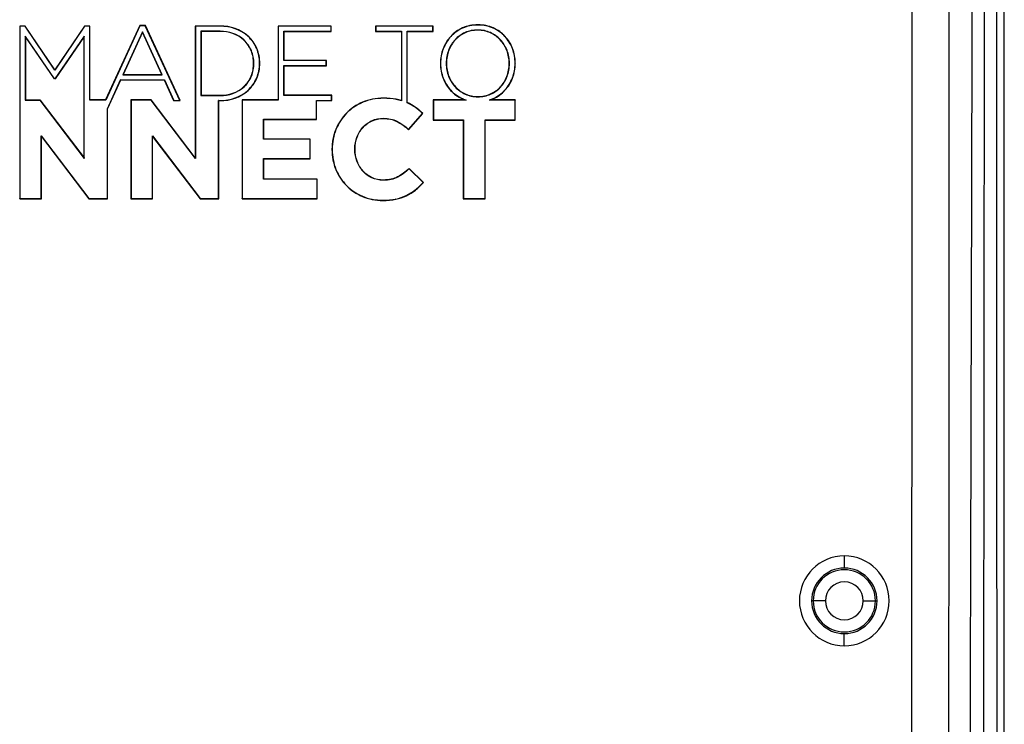
# Model space of a CAD drawing. Units: inches. Extents: x 0.3 to 17, y 0.1 to 10.9.
# Drawn here: x 4.2 to 5.8, y 5.1 to 6.2 of the extents above; entities that cross this region are included whole.
import ezdxf

# ---------------------------------------------------------------- set-up
doc = ezdxf.new("R2010")
doc.units = ezdxf.units.IN
doc.header["$MEASUREMENT"] = 0

msp = doc.modelspace()

# ---------------------------------------------------------------- linework, layer by layer
at = {"color": 7, "linetype": 'Continuous', "lineweight": 25}
for p, q in [((5.7287534, 5.012335), (5.7306169, 6.7286367)), ((4.3823297, 6.2383867), (4.3275595, 6.1199445)), ((4.3825276, 6.2380772), (4.3277573, 6.119635)), ((4.3911756, 6.2383867), (4.3823297, 6.2383867)), ((4.3823297, 6.2383867), (4.3825276, 6.2380772)), ((4.3909778, 6.2380772), (4.3825276, 6.2380772)), ((4.3911756, 6.2383867), (4.3909778, 6.2380772)), ((4.4460734, 6.1189278), (4.3909778, 6.2380772)), ((4.4465575, 6.1186183), (4.3911756, 6.2383867)), ((4.9218243, 6.2395704), (4.9218243, 6.2392609)), ((4.199319, 6.2375417), (4.190563, 6.2375417)), ((4.190563, 6.2375417), (4.190563, 5.9621154)), ((4.190563, 6.2375417), (4.1908725, 6.2372322)), ((4.1908725, 6.2372322), (4.1908725, 5.9624249)), ((4.199155, 6.2372322), (4.1908725, 6.2372322)), ((4.199319, 6.2375417), (4.199155, 6.2372322)), ((4.2466454, 6.1672633), (4.199155, 6.2372322)), ((4.2466454, 6.1678144), (4.199319, 6.2375417)), ((4.2939719, 6.2375417), (4.2466454, 6.1678144)), ((4.2941359, 6.2372322), (4.2466454, 6.1672633)), ((4.3027279, 6.2375417), (4.2939719, 6.2375417)), ((4.2939719, 6.2375417), (4.2941359, 6.2372322)), ((4.3024184, 6.2372322), (4.2941359, 6.2372322)), ((4.3027279, 6.2375417), (4.3024184, 6.2372322)), ((4.3024184, 6.119635), (4.3024184, 6.2372322)), ((4.3027279, 6.1199445), (4.3027279, 6.2375417)), ((4.3865833, 6.228445), (4.3553176, 6.1599968)), ((4.3865825, 6.2276984), (4.3557992, 6.1603063)), ((4.3865825, 6.2276984), (4.3865833, 6.228445)), ((4.4171975, 6.1603063), (4.3865825, 6.2276984)), ((4.417678, 6.1599968), (4.3865833, 6.228445)), ((4.5104613, 6.2375417), (4.4707758, 6.2375417)), ((4.4707758, 6.2375417), (4.4707758, 6.0273901)), ((4.4707758, 6.2375417), (4.4710853, 6.2372322)), ((4.4710853, 6.2372322), (4.4710853, 6.0264723)), ((4.5104642, 6.2372322), (4.4710853, 6.2372322)), ((4.4798741, 6.22929), (4.4798741, 6.12687)), ((4.4801836, 6.2289805), (4.4798741, 6.22929)), ((4.5104642, 6.22929), (4.4798741, 6.22929)), ((4.4801836, 6.2289805), (4.4801836, 6.1271795)), ((4.5104681, 6.2289805), (4.4801836, 6.2289805)), ((4.5104613, 6.2375417), (4.5104642, 6.2372322)), ((4.5104681, 6.2289805), (4.5104642, 6.22929)), ((4.6877198, 6.2375417), (4.6029375, 6.2375417)), ((4.6029375, 6.2375417), (4.6029375, 6.1199445)), ((4.6029375, 6.2375417), (4.603247, 6.2372322)), ((4.603247, 6.2372322), (4.603247, 6.119635)), ((4.6874103, 6.2372322), (4.603247, 6.2372322)), ((4.6120359, 6.1824753), (4.6120359, 6.22929)), ((4.6123454, 6.2289805), (4.6120359, 6.22929)), ((4.6120359, 6.22929), (4.6874103, 6.22929)), ((4.6123454, 6.1827848), (4.6123454, 6.2289805)), ((4.6123454, 6.2289805), (4.6877198, 6.2289805)), ((4.6877198, 6.2375417), (4.6874103, 6.2372322)), ((4.6874103, 6.22929), (4.6874103, 6.2372322)), ((4.6877198, 6.2289805), (4.6874103, 6.22929)), ((4.6877198, 6.2289805), (4.6877198, 6.2375417)), ((4.8503022, 6.2375417), (4.7584211, 6.2375417)), ((4.7584211, 6.2375417), (4.7584211, 6.2289805)), ((4.7584211, 6.2375417), (4.7587306, 6.2372322)), ((4.7584211, 6.2289805), (4.7587306, 6.22929)), ((4.7584211, 6.2289805), (4.799656, 6.2289805)), ((4.7587306, 6.2372322), (4.7587306, 6.22929)), ((4.8499927, 6.2372322), (4.7587306, 6.2372322)), ((4.7587306, 6.22929), (4.7999655, 6.22929)), ((4.799656, 6.2289805), (4.7999655, 6.22929)), ((4.799656, 6.2289805), (4.799656, 6.1188195)), ((4.7999655, 6.22929), (4.7999655, 6.1184049)), ((4.8087544, 6.1151863), (4.8087544, 6.22929)), ((4.8090639, 6.2289805), (4.8087544, 6.22929)), ((4.8087544, 6.22929), (4.8499927, 6.22929)), ((4.8090639, 6.1153879), (4.8090639, 6.2289805)), ((4.8090639, 6.2289805), (4.8503022, 6.2289805)), ((4.8503022, 6.2375417), (4.8499927, 6.2372322)), ((4.8499927, 6.22929), (4.8499927, 6.2372322)), ((4.8503022, 6.2289805), (4.8499927, 6.22929)), ((4.8503022, 6.2289805), (4.8503022, 6.2375417)), ((4.8971892, 6.2345573), (4.8973171, 6.2342755)), ((4.9014151, 6.2268943), (4.9012882, 6.2271766)), ((4.9214857, 6.2310076), (4.9214857, 6.2313171)), ((4.941638, 6.2268102), (4.9417661, 6.227092)), ((4.94629, 6.2345574), (4.9461622, 6.2342755)), ((4.1993227, 6.2216848), (4.1993227, 6.119635)), ((4.1996322, 6.2206882), (4.1993227, 6.2216848)), ((4.2461391, 6.153572), (4.1993227, 6.2216848)), ((4.1996322, 6.2206882), (4.1996322, 6.1199445)), ((4.2459763, 6.1532625), (4.1996322, 6.2206882)), ((4.2936295, 6.2216848), (4.2468148, 6.153572)), ((4.29332, 6.2206881), (4.2469776, 6.1532625)), ((4.29332, 6.2206881), (4.2936295, 6.2216848)), ((4.29332, 6.0274337), (4.29332, 6.2206881)), ((4.2936295, 6.026516), (4.2936295, 6.2216848)), ((4.8783295, 6.2210493), (4.8785573, 6.2208398)), ((4.8856305, 6.215642), (4.8854038, 6.2158527)), ((4.95751, 6.2154744), (4.9577368, 6.215685)), ((4.9651487, 6.2211336), (4.964922, 6.2209228)), ((4.8661863, 6.2014304), (4.8664747, 6.201318)), ((4.8752967, 6.1989256), (4.8750079, 6.199037)), ((4.9679275, 6.1986702), (4.9682157, 6.198783)), ((4.9772104, 6.2016832), (4.9769216, 6.2015721)), ((4.6123454, 6.1827848), (4.6120359, 6.1824753)), ((4.6798068, 6.1824753), (4.6120359, 6.1824753)), ((4.6801162, 6.1827848), (4.6123454, 6.1827848)), ((4.6801162, 6.1827848), (4.6798068, 6.1824753)), ((4.6798068, 6.1745314), (4.6798068, 6.1824753)), ((4.6801162, 6.1742219), (4.6801162, 6.1827848)), ((4.8618555, 6.1780808), (4.8618555, 6.1777422)), ((4.8618555, 6.1780808), (4.862165, 6.1780808)), ((4.8618555, 6.1777422), (4.862165, 6.1777422)), ((4.862165, 6.1780808), (4.862165, 6.1777422)), ((4.8712892, 6.1784179), (4.8712892, 6.1780808)), ((4.8715987, 6.1784179), (4.8712892, 6.1784179)), ((4.8715987, 6.1780808), (4.8712892, 6.1780808)), ((4.8715987, 6.1784179), (4.8715987, 6.1780808)), ((4.971708, 6.1777422), (4.971708, 6.1780808)), ((4.971708, 6.1780808), (4.9720175, 6.1780808)), ((4.971708, 6.1777422), (4.9720175, 6.1777422)), ((4.9720175, 6.1777422), (4.9720175, 6.1780808)), ((4.2466454, 6.1678144), (4.2466454, 6.1672633)), ((4.3557992, 6.1603063), (4.3553176, 6.1599968)), ((4.3553176, 6.1599968), (4.417678, 6.1599968)), ((4.3557992, 6.1603063), (4.4171975, 6.1603063)), ((4.4171975, 6.1603063), (4.417678, 6.1599968)), ((4.6120359, 6.12687), (4.6120359, 6.1745314)), ((4.6123454, 6.1742219), (4.6120359, 6.1745314)), ((4.6120359, 6.1745314), (4.6798068, 6.1745314)), ((4.6123454, 6.1271795), (4.6123454, 6.1742219)), ((4.6123454, 6.1742219), (4.6801162, 6.1742219)), ((4.6801162, 6.1742219), (4.6798068, 6.1745314)), ((4.2459763, 6.1532625), (4.2461391, 6.153572)), ((4.2469776, 6.1532625), (4.2459763, 6.1532625)), ((4.2468148, 6.153572), (4.2461391, 6.153572)), ((4.2469776, 6.1532625), (4.2468148, 6.153572)), ((4.3305663, 6.105732), (4.3515988, 6.1520546)), ((4.3308758, 6.105665), (4.3517982, 6.1517451)), ((4.3517982, 6.1517451), (4.3515988, 6.1520546)), ((4.3515988, 6.1520546), (4.4213968, 6.1520546)), ((4.3517982, 6.1517451), (4.4211974, 6.1517451)), ((4.4211974, 6.1517451), (4.4213968, 6.1520546)), ((4.4211974, 6.1517451), (4.4362384, 6.1186183)), ((4.4213968, 6.1520546), (4.4364378, 6.1189278)), ((4.8660995, 6.1544769), (4.8663884, 6.154588)), ((4.8753824, 6.1574899), (4.8750943, 6.157377)), ((4.9680133, 6.1572345), (4.9683021, 6.157123)), ((4.9771237, 6.1547297), (4.9768353, 6.154842)), ((4.8781613, 6.1350265), (4.878388, 6.1352372)), ((4.8857998, 6.1406874), (4.8855732, 6.1404766)), ((4.9016719, 6.1293498), (4.9015439, 6.129068)), ((4.9418915, 6.1292673), (4.9420185, 6.128985)), ((4.9576795, 6.140518), (4.9579062, 6.1403073)), ((4.9649805, 6.1351107), (4.9647527, 6.1353202)), ((4.1996322, 6.1199445), (4.1993227, 6.119635)), ((4.1993227, 6.119635), (4.2227641, 6.119635)), ((4.1996322, 6.1199445), (4.2229175, 6.1199445)), ((4.2229175, 6.1199445), (4.2227641, 6.119635)), ((4.2227641, 6.119635), (4.2936295, 6.026516)), ((4.2229175, 6.1199445), (4.29332, 6.0274337)), ((4.3027279, 6.1199445), (4.3024184, 6.119635)), ((4.3277573, 6.119635), (4.3024184, 6.119635)), ((4.3275595, 6.1199445), (4.3027279, 6.1199445)), ((4.3275595, 6.1199445), (4.3277573, 6.119635)), ((4.40034, 6.1199445), (4.3679855, 6.1199445)), ((4.3679855, 6.1199445), (4.3679855, 5.9621154)), ((4.3679855, 6.1199445), (4.368295, 6.119635)), ((4.368295, 6.119635), (4.368295, 5.9624249)), ((4.4001866, 6.119635), (4.368295, 6.119635)), ((4.40034, 6.1199445), (4.4001866, 6.119635)), ((4.4710853, 6.0264723), (4.4001866, 6.119635)), ((4.4707758, 6.0273901), (4.40034, 6.1199445)), ((4.4362384, 6.1186183), (4.4364378, 6.1189278)), ((4.4362384, 6.1186183), (4.4465575, 6.1186183)), ((4.4364378, 6.1189278), (4.4460734, 6.1189278)), ((4.4465575, 6.1186183), (4.4460734, 6.1189278)), ((4.4801836, 6.1271795), (4.4798741, 6.12687)), ((4.4798741, 6.12687), (4.5104642, 6.12687)), ((4.4801836, 6.1271795), (4.5104681, 6.1271795)), ((4.5079872, 5.9624249), (4.5079872, 6.1189278)), ((4.5082967, 6.1186183), (4.5079872, 6.1189278)), ((4.5079872, 6.1189278), (4.5104642, 6.1189278)), ((4.5082967, 5.9621154), (4.5082967, 6.1186183)), ((4.5082967, 6.1186183), (4.5104617, 6.1186183)), ((4.5104617, 6.1186183), (4.5104642, 6.1189278)), ((4.5104681, 6.1271795), (4.5104642, 6.12687)), ((4.6029375, 6.1199445), (4.5454098, 6.1199445)), ((4.5454098, 6.1199445), (4.5454098, 5.9621154)), ((4.5454098, 6.1199445), (4.5457193, 6.119635)), ((4.5457193, 6.119635), (4.5457193, 5.9624249)), ((4.603247, 6.119635), (4.5457193, 6.119635)), ((4.6029375, 6.1199445), (4.603247, 6.119635)), ((4.6123454, 6.1271795), (4.6120359, 6.12687)), ((4.688257, 6.12687), (4.6120359, 6.12687)), ((4.6885664, 6.1271795), (4.6123454, 6.1271795)), ((4.6640751, 6.088869), (4.6640751, 6.1189278)), ((4.6643846, 6.1186183), (4.6640751, 6.1189278)), ((4.6640751, 6.1189278), (4.688257, 6.1189278)), ((4.6643846, 6.0885595), (4.6643846, 6.1186183)), ((4.6643846, 6.1186183), (4.6885664, 6.1186183)), ((4.6885664, 6.1271795), (4.688257, 6.12687)), ((4.688257, 6.1189278), (4.688257, 6.12687)), ((4.6885664, 6.1186183), (4.688257, 6.1189278)), ((4.6885664, 6.1186183), (4.6885664, 6.1271795)), ((4.7378442, 6.1162144), (4.7379653, 6.1159296)), ((4.771205, 6.1226406), (4.771205, 6.1223311)), ((4.791366, 6.1208385), (4.7913062, 6.1205348)), ((4.9010163, 6.1199445), (4.8503971, 6.1199445)), ((4.8503971, 6.1199445), (4.8503971, 6.0874339)), ((4.8503971, 6.1199445), (4.8507066, 6.119635)), ((4.9028963, 6.119635), (4.8507066, 6.119635)), ((4.8507066, 6.119635), (4.8507066, 6.0877434)), ((4.8969362, 6.1216047), (4.8970648, 6.1218862)), ((4.9218243, 6.1251541), (4.9218243, 6.1248446)), ((4.9809657, 6.119635), (4.9400095, 6.119635)), ((4.9812752, 6.1199445), (4.941904, 6.1199445)), ((4.9460336, 6.121604), (4.9459066, 6.1218862)), ((4.9812752, 6.1199445), (4.9809657, 6.119635)), ((4.9809657, 6.0877434), (4.9809657, 6.119635)), ((4.9812752, 6.0874339), (4.9812752, 6.1199445)), ((4.3305663, 5.9624249), (4.3305663, 6.105732)), ((4.3308758, 6.105665), (4.3305663, 6.105732)), ((4.3308758, 5.9621154), (4.3308758, 6.105665)), ((4.7119144, 6.098627), (4.7121366, 6.0984116)), ((4.8111816, 6.0726991), (4.8331919, 6.0980762)), ((4.8112087, 6.072258), (4.8336147, 6.0980913)), ((4.8216909, 6.1082094), (4.8215111, 6.1079575)), ((4.8336147, 6.0980913), (4.8331919, 6.0980762)), ((4.5798554, 6.0569774), (4.5798554, 6.088869)), ((4.5801649, 6.0885595), (4.5798554, 6.088869)), ((4.5798554, 6.088869), (4.6640751, 6.088869)), ((4.5801649, 6.0572869), (4.5801649, 6.0885595)), ((4.5801649, 6.0885595), (4.6643846, 6.0885595)), ((4.6643846, 6.0885595), (4.6640751, 6.088869)), ((4.7528022, 6.0863393), (4.7526743, 6.0866212)), ((4.7709792, 6.09013), (4.7709792, 6.0904395)), ((4.7922913, 6.0854472), (4.7924284, 6.0857247)), ((4.8503971, 6.0874339), (4.8507066, 6.0877434)), ((4.8503971, 6.0874339), (4.8982328, 6.0874339)), ((4.8507066, 6.0877434), (4.8985423, 6.0877434)), ((4.8982328, 6.0874339), (4.8985423, 6.0877434)), ((4.8982328, 6.0874339), (4.8982328, 5.9621154)), ((4.8985423, 6.0877434), (4.8985423, 5.9624249)), ((4.93313, 5.9624249), (4.93313, 6.0877434)), ((4.9334395, 6.0874339), (4.93313, 6.0877434)), ((4.93313, 6.0877434), (4.9809657, 6.0877434)), ((4.9334395, 5.9621154), (4.9334395, 6.0874339)), ((4.9334395, 6.0874339), (4.9812752, 6.0874339)), ((4.9812752, 6.0874339), (4.9809657, 6.0877434)), ((4.6950065, 6.0727041), (4.6952927, 6.0725862)), ((4.7384212, 6.0758589), (4.7381911, 6.0760659)), ((4.8112087, 6.072258), (4.8111816, 6.0726991)), ((4.2253181, 6.0614493), (4.2250086, 6.0623663)), ((4.2250086, 6.0623663), (4.301145, 5.9624249)), ((4.2250086, 5.9624249), (4.2250086, 6.0623663)), ((4.2253181, 5.9621154), (4.2253181, 6.0614493)), ((4.2253181, 6.0614493), (4.3009917, 5.9621154)), ((4.4027407, 6.0614493), (4.4024312, 6.0623663)), ((4.4024312, 6.0623663), (4.4785659, 5.9624249)), ((4.4024312, 5.9624249), (4.4024312, 6.0623663)), ((4.4027407, 5.9621154), (4.4027407, 6.0614493)), ((4.4027407, 6.0614493), (4.4784126, 5.9621154)), ((4.5801649, 6.0572869), (4.5798554, 6.0569774)), ((4.6539714, 6.0569774), (4.5798554, 6.0569774)), ((4.6542809, 6.0572869), (4.5801649, 6.0572869)), ((4.6542809, 6.0572869), (4.6539714, 6.0569774)), ((4.6539714, 6.0262081), (4.6539714, 6.0569774)), ((4.6542809, 6.0258986), (4.6542809, 6.0572869)), ((4.7290475, 6.0603473), (4.7287581, 6.0604571)), ((4.6889203, 6.04103), (4.6889203, 6.0405817)), ((4.6889203, 6.04103), (4.6892298, 6.04103)), ((4.6889203, 6.0405817), (4.6892298, 6.0405817)), ((4.6892298, 6.04103), (4.6892298, 6.0405817)), ((4.725388, 6.04103), (4.725388, 6.0414782)), ((4.7256975, 6.0414782), (4.725388, 6.0414782)), ((4.7256975, 6.04103), (4.725388, 6.04103)), ((4.7256975, 6.04103), (4.7256975, 6.0414782)), ((4.29332, 6.0274337), (4.2936295, 6.026516)), ((4.4707758, 6.0273901), (4.4710853, 6.0264723)), ((4.5798554, 5.9931942), (4.5798554, 6.0262081)), ((4.5801649, 6.0258986), (4.5798554, 6.0262081)), ((4.5798554, 6.0262081), (4.6539714, 6.0262081)), ((4.5801649, 6.0258986), (4.6542809, 6.0258986)), ((4.5801649, 5.9935037), (4.5801649, 6.0258986)), ((4.6542809, 6.0258986), (4.6539714, 6.0262081)), ((4.7290479, 6.0220503), (4.7287581, 6.0219415)), ((4.6950062, 6.0087987), (4.6952927, 6.0089159)), ((4.7383101, 6.0064248), (4.7380782, 6.0062198)), ((4.8123131, 6.0104687), (4.8123038, 6.0100382)), ((4.8343142, 5.987802), (4.8123038, 6.0100382)), ((4.8347432, 5.9878086), (4.8123131, 6.0104687)), ((4.5801649, 5.9935037), (4.5798554, 5.9931942)), ((4.6652007, 5.9931942), (4.5798554, 5.9931942)), ((4.6655102, 5.9935037), (4.5801649, 5.9935037)), ((4.6655102, 5.9935037), (4.6652007, 5.9931942)), ((4.6652007, 5.9624249), (4.6652007, 5.9931942)), ((4.6655102, 5.9621154), (4.6655102, 5.9935037)), ((4.7525826, 5.9958322), (4.7524519, 5.9955516)), ((4.7709792, 5.9919299), (4.7709792, 5.9916204)), ((4.7936316, 5.9968345), (4.7937765, 5.996561)), ((4.8347432, 5.9878086), (4.8343142, 5.987802)), ((4.7119166, 5.9829824), (4.7121366, 5.9832001)), ((4.8219292, 5.975882), (4.8217368, 5.9761245)), ((4.190563, 5.9621154), (4.1908725, 5.9624249)), ((4.190563, 5.9621154), (4.2253181, 5.9621154)), ((4.1908725, 5.9624249), (4.2250086, 5.9624249)), ((4.2253181, 5.9621154), (4.2250086, 5.9624249)), ((4.3009917, 5.9621154), (4.301145, 5.9624249)), ((4.3009917, 5.9621154), (4.3308758, 5.9621154)), ((4.301145, 5.9624249), (4.3305663, 5.9624249)), ((4.3308758, 5.9621154), (4.3305663, 5.9624249)), ((4.3679855, 5.9621154), (4.368295, 5.9624249)), ((4.3679855, 5.9621154), (4.4027407, 5.9621154)), ((4.368295, 5.9624249), (4.4024312, 5.9624249)), ((4.4027407, 5.9621154), (4.4024312, 5.9624249)), ((4.4784126, 5.9621154), (4.4785659, 5.9624249)), ((4.4784126, 5.9621154), (4.5082967, 5.9621154)), ((4.4785659, 5.9624249), (4.5079872, 5.9624249)), ((4.5082967, 5.9621154), (4.5079872, 5.9624249)), ((4.5454098, 5.9621154), (4.5457193, 5.9624249)), ((4.5454098, 5.9621154), (4.6655102, 5.9621154)), ((4.5457193, 5.9624249), (4.6652007, 5.9624249)), ((4.6655102, 5.9621154), (4.6652007, 5.9624249)), ((4.7376188, 5.9657325), (4.7377396, 5.9660175)), ((4.769857, 5.9594193), (4.769857, 5.9597288)), ((4.7905821, 5.9613349), (4.7905193, 5.961638)), ((4.8076097, 5.9669734), (4.8074761, 5.9672526)), ((4.8982328, 5.9621154), (4.8985423, 5.9624249)), ((4.8982328, 5.9621154), (4.9334395, 5.9621154)), ((4.8985423, 5.9624249), (4.93313, 5.9624249)), ((4.9334395, 5.9621154), (4.93313, 5.9624249)), ((5.5064793, 5.3922079), (5.5064793, 5.3728219)), ((5.4568233, 5.3205721), (5.4542294, 5.3205721)), ((5.4762093, 5.3205721), (5.4568233, 5.3205721)), ((5.5367493, 5.3205721), (5.5561352, 5.3205721)), ((5.5561352, 5.3205721), (5.5587291, 5.3205721)), ((5.5064793, 5.2489363), (5.5064793, 5.2683223))]:
    msp.add_line(p, q, dxfattribs=at)
at = {"color": 7, "linetype": 'Continuous', "lineweight": 25, "flags": 128}
for points in [[(5.6137575, 4.6142889), (5.6145606, 5.7983236), (5.6151006, 6.7286367)], [(5.6737715, 6.7286367), (5.6733606, 6.0097436), (5.6730713, 5.5445775), (5.6727612, 5.0794115), (5.6724284, 4.6142454)], [(4.8090639, 6.1153879), (4.8088906, 6.1152751), (4.8087544, 6.1151863)]]:
    msp.add_lwpolyline(points, dxfattribs=at)
at = {"color": 7, "linetype": 'Continuous', "lineweight": 25}
for centre, radius, start, end in [((4.9186766, 6.1691916), 0.0523179, 245.4463394, 250.2718562), ((4.9186766, 6.1691916), 0.0520084, 245.4463394, 252.3369384), ((4.9236596, 6.1713138), 0.0542035, 287.5560415, 294.232074), ((4.9236596, 6.1713138), 0.054513, 289.5530681, 294.2320616), ((5.5064793, 5.3205721), 0.0716358, 90, 270), ((5.5064793, 5.3205721), 0.0716358, 270, 90), ((5.5064793, 5.3205721), 0.0522498, 90, 180), ((5.5064793, 5.3205721), 0.049656, 0, 180), ((5.5064793, 5.3205721), 0.0522498, 360, 90), ((5.5064793, 5.3205721), 0.03027, 0, 180), ((5.5064793, 5.3205721), 0.0522498, 180, 270), ((5.5064793, 5.3205721), 0.049656, 180, 0), ((5.5064793, 5.3205721), 0.03027, 180, 0), ((5.5064793, 5.3205721), 0.0522498, 270, 360)]:
    msp.add_arc(centre, radius, start, end, dxfattribs=at)
for points, knots in [([(5.7614333, 3.6723059), (5.7614603, 3.6832071), (5.7615224, 3.7082615), (5.761512, 3.750915), (5.7616195, 3.8056034), (5.7617329, 3.8788579), (5.761742, 3.9847493), (5.7617515, 4.1480738), (5.7617634, 4.3500106), (5.7617745, 4.5756921), (5.7617637, 4.7977957), (5.7617407, 5.0272494), (5.761713, 5.3425957), (5.7616754, 5.8473709), (5.76164, 6.4642796), (5.7616501, 7.0192256), (5.7616681, 7.3079582), (5.7616742, 7.4058554)], [0, 0, 0, 0, 0.0087636579, 0.0201416688, 0.0342732287, 0.0526947354, 0.0789778, 0.1193221848, 0.1838922347, 0.2412231987, 0.3006614465, 0.3623635824, 0.4256041994, 0.5540637526, 0.7679842596, 0.9213331043, 1, 1, 1, 1]), ([(5.7490273, 6.7286367), (5.7490634, 6.6075312), (5.749149, 6.3213243), (5.7493177, 5.8920167), (5.7495252, 5.4407101), (5.7496671, 5.1545039), (5.749738, 5.0114008)], [0, 0, 0, 0, 0.211569695, 0.5, 0.75, 1, 1, 1, 1]), ([(4.5104617, 6.1186183), (4.5264678, 6.1183646), (4.5430618, 6.1239548), (4.5610158, 6.1402512), (4.5658303, 6.1470295), (4.5721433, 6.1619258), (4.5736346, 6.1700349), (4.5736534, 6.1862515), (4.5721852, 6.1943651), (4.5658902, 6.2092664), (4.5610673, 6.2160448), (4.5430842, 6.2323128), (4.5264622, 6.2378436), (4.5104613, 6.2375417)], [0, 0, 0, 0, 0.25, 0.25, 0.375, 0.375, 0.5, 0.5, 0.625, 0.625, 0.75, 0.75, 1, 1, 1, 1]), ([(4.5104642, 6.1189278), (4.5263974, 6.1186746), (4.5429188, 6.1242433), (4.560774, 6.1404495), (4.5655628, 6.1471916), (4.5718405, 6.1620044), (4.5733252, 6.170073), (4.5733439, 6.1862146), (4.571882, 6.1942877), (4.5656224, 6.2091046), (4.5608254, 6.2158466), (4.5429416, 6.2320239), (4.5263924, 6.2375335), (4.5104642, 6.2372322)], [0, 0, 0, 0, 0.25, 0.25, 0.375, 0.375, 0.5, 0.5, 0.625, 0.625, 0.75, 0.75, 1, 1, 1, 1]), ([(4.5104642, 6.12687), (4.5241558, 6.1265238), (4.538484, 6.1313266), (4.5537126, 6.1454098), (4.557728, 6.1512856), (4.5629862, 6.1641107), (4.5642275, 6.1710567), (4.5641867, 6.1849323), (4.5629055, 6.1918617), (4.5576191, 6.2046734), (4.5536194, 6.2105507), (4.5384514, 6.2247041), (4.5241885, 6.2296398), (4.5104642, 6.22929)], [0, 0, 0, 0, 0.25, 0.25, 0.375, 0.375, 0.5, 0.5, 0.625, 0.625, 0.75, 0.75, 1, 1, 1, 1]), ([(4.5104681, 6.1271795), (4.5240851, 6.1268352), (4.5383395, 6.1316153), (4.5534675, 6.1456043), (4.5574578, 6.1514427), (4.562683, 6.1641865), (4.5639178, 6.171093), (4.5638773, 6.1848942), (4.5626028, 6.1917843), (4.5573489, 6.2045165), (4.5533739, 6.2103569), (4.5383047, 6.2244169), (4.5241156, 6.2293284), (4.5104681, 6.2289805)], [0, 0, 0, 0, 0.25, 0.25, 0.375, 0.375, 0.5, 0.5, 0.625, 0.625, 0.75, 0.75, 1, 1, 1, 1])]:
    msp.add_open_spline(points, degree=3, knots=knots, dxfattribs=at)
for points in [[(5.7073037, 5.0135432), (5.7089208, 5.5852423), (5.7104212, 6.1569403), (5.7118212, 6.7286367)], [(4.9218243, 6.2395704), (4.9127717, 6.2395704), (4.9045578, 6.2378992), (4.8971892, 6.2345573)], [(4.9218243, 6.2392609), (4.9128097, 6.2392609), (4.9046417, 6.2375974), (4.8973171, 6.2342755)], [(4.94629, 6.2345574), (4.9389188, 6.2378989), (4.9307613, 6.2395704), (4.9218243, 6.2395704)], [(4.9461622, 6.2342755), (4.9388343, 6.2375974), (4.9307228, 6.2392609), (4.9218243, 6.2392609)], [(4.8971892, 6.2345573), (4.8898296, 6.2312161), (4.8835414, 6.226712), (4.8783295, 6.2210493)], [(4.8973171, 6.2342755), (4.8899925, 6.2309502), (4.8837403, 6.2264711), (4.8785573, 6.2208398)], [(4.9012882, 6.2271766), (4.8951456, 6.2244141), (4.889853, 6.2206406), (4.8854038, 6.2158527)], [(4.9014151, 6.2268943), (4.8953082, 6.2241479), (4.8900515, 6.2203995), (4.8856305, 6.215642)], [(4.9214857, 6.2313171), (4.9141611, 6.2313171), (4.9074275, 6.2299358), (4.9012882, 6.2271766)], [(4.9214857, 6.2310076), (4.9142, 6.2310076), (4.907512, 6.2296345), (4.9014151, 6.2268943)], [(4.9417661, 6.227092), (4.9355671, 6.2299076), (4.928807, 6.2313171), (4.9214857, 6.2313171)], [(4.941638, 6.2268102), (4.9354812, 6.2296067), (4.9287672, 6.2310076), (4.9214857, 6.2310076)], [(4.95751, 6.2154744), (4.953086, 6.2202301), (4.9477989, 6.2240088), (4.941638, 6.2268102)], [(4.9577368, 6.215685), (4.9532843, 6.2204713), (4.9479618, 6.2242747), (4.9417661, 6.227092)], [(4.964922, 6.2209228), (4.9597357, 6.226501), (4.9534835, 6.2309502), (4.9461622, 6.2342755)], [(4.9651487, 6.2211336), (4.9599335, 6.2267427), (4.9536458, 6.2312164), (4.94629, 6.2345574)], [(4.8783295, 6.2210493), (4.8731201, 6.2153844), (4.8690716, 6.2088436), (4.8661863, 6.2014304)], [(4.8785573, 6.2208398), (4.8733743, 6.2152036), (4.8693468, 6.2086974), (4.8664747, 6.201318)], [(4.8854038, 6.2158527), (4.8809513, 6.2110632), (4.8774849, 6.2054601), (4.8750079, 6.199037)], [(4.8856305, 6.215642), (4.8812055, 6.2108821), (4.8777605, 6.2053146), (4.8752967, 6.1989256)], [(4.9679275, 6.1986702), (4.9654071, 6.2051149), (4.9619318, 6.2107128), (4.95751, 6.2154744)], [(4.9682157, 6.198783), (4.9656823, 6.2052609), (4.9621861, 6.2108938), (4.9577368, 6.215685)], [(4.9769216, 6.2015721), (4.9741027, 6.208895), (4.9701017, 6.2153464), (4.964922, 6.2209228)], [(4.9772104, 6.2016832), (4.9743781, 6.209041), (4.9703555, 6.2155279), (4.9651487, 6.2211336)], [(4.8661863, 6.2014304), (4.8632969, 6.194015), (4.8618555, 6.186229), (4.8618555, 6.1780808)], [(4.8664747, 6.201318), (4.8635993, 6.1939387), (4.862165, 6.1861924), (4.862165, 6.1780808)], [(4.8750079, 6.199037), (4.8725277, 6.1926155), (4.8712892, 6.1857408), (4.8712892, 6.1784179)], [(4.8752967, 6.1989256), (4.8728307, 6.1925412), (4.8715987, 6.1857059), (4.8715987, 6.1784179)], [(4.971708, 6.1780808), (4.971708, 6.1853681), (4.9704497, 6.1922277), (4.9679275, 6.1986702)], [(4.9720175, 6.1780808), (4.9720175, 6.1854038), (4.9707525, 6.1923034), (4.9682157, 6.198783)], [(4.981145, 6.1784179), (4.981145, 6.186531), (4.9797339, 6.1942474), (4.9769216, 6.2015721)], [(4.9814545, 6.1785239), (4.9814422, 6.1866343), (4.9800243, 6.1943546), (4.9772104, 6.2016832)], [(4.8618555, 6.1777422), (4.8618555, 6.1695948), (4.8632701, 6.1618358), (4.8660995, 6.1544769)], [(4.862165, 6.1777422), (4.862165, 6.1696306), (4.8635728, 6.1619109), (4.8663884, 6.154588)], [(4.8712892, 6.1780808), (4.8712892, 6.1707546), (4.8725575, 6.163855), (4.8750943, 6.157377)], [(4.8715987, 6.1780808), (4.8715987, 6.1707903), (4.8728602, 6.1639307), (4.8753824, 6.1574899)], [(4.9680133, 6.1572345), (4.970476, 6.1636205), (4.971708, 6.1704525), (4.971708, 6.1777422)], [(4.9683021, 6.157123), (4.970779, 6.1635462), (4.9720175, 6.1704176), (4.9720175, 6.1777422)], [(4.9768353, 6.154842), (4.9797073, 6.1622197), (4.981145, 6.1699677), (4.981145, 6.1780808)], [(4.9771237, 6.1547297), (4.979997, 6.1621107), (4.9814418, 6.1698625), (4.9814544, 6.1779734)], [(4.9814545, 6.1785239), (4.9813513, 6.178494), (4.9812482, 6.1784597), (4.981145, 6.1784179)], [(4.981145, 6.1780808), (4.9812546, 6.1781904), (4.9812546, 6.178305), (4.981145, 6.1784179)], [(4.9814544, 6.1779734), (4.9813513, 6.1780035), (4.9812482, 6.1780381), (4.981145, 6.1780808)], [(4.9814544, 6.1779734), (4.9815515, 6.1781269), (4.98155, 6.1783714), (4.9814545, 6.1785239)], [(4.8660995, 6.1544769), (4.8689286, 6.1471173), (4.8729512, 6.1406337), (4.8781613, 6.1350265)], [(4.8663884, 6.154588), (4.869204, 6.1472634), (4.873205, 6.1408153), (4.878388, 6.1352372)], [(4.8750943, 6.157377), (4.8776277, 6.1508958), (4.8811206, 6.1452645), (4.8855732, 6.1404766)], [(4.8753824, 6.1574899), (4.8779029, 6.1510417), (4.8813749, 6.1454456), (4.8857998, 6.1406874)], [(4.9576795, 6.140518), (4.9621011, 6.1452762), (4.9655462, 6.1508454), (4.9680133, 6.1572345)], [(4.9579062, 6.1403073), (4.9623554, 6.1450952), (4.9658218, 6.1506999), (4.9683021, 6.157123)], [(4.9647527, 6.1353202), (4.9699323, 6.1409548), (4.9739632, 6.1474626), (4.9768353, 6.154842)], [(4.9649805, 6.1351107), (4.9701865, 6.140774), (4.9742384, 6.1473163), (4.9771237, 6.1547297)], [(4.8781613, 6.1350265), (4.8833727, 6.1294178), (4.8896336, 6.1249407), (4.8969362, 6.1216047)], [(4.878388, 6.1352372), (4.883571, 6.1296591), (4.8897966, 6.1252065), (4.8970648, 6.1218862)], [(4.8855732, 6.1404766), (4.8900224, 6.1356854), (4.8953448, 6.1318837), (4.9015439, 6.129068)], [(4.8857998, 6.1406874), (4.8902208, 6.1359266), (4.8955077, 6.1321496), (4.9016719, 6.1293498)], [(4.9015439, 6.129068), (4.9077396, 6.1262491), (4.9144997, 6.1248446), (4.9218243, 6.1248446)], [(4.9016719, 6.1293498), (4.9078254, 6.1265501), (4.9145393, 6.1251541), (4.9218243, 6.1251541)], [(4.9218243, 6.1251541), (4.9291068, 6.1251541), (4.9357947, 6.1265239), (4.9418915, 6.1292673)], [(4.9218243, 6.1248446), (4.9291456, 6.1248446), (4.9358792, 6.1262225), (4.9420185, 6.128985)], [(4.9418915, 6.1292673), (4.9479985, 6.1320105), (4.9532552, 6.1357572), (4.9576795, 6.140518)], [(4.9420185, 6.128985), (4.9481611, 6.1317442), (4.9534536, 6.1355161), (4.9579062, 6.1403073)], [(4.9459066, 6.1218862), (4.9532843, 6.1252065), (4.9595663, 6.1296856), (4.9647527, 6.1353202)], [(4.9460336, 6.121604), (4.9534464, 6.1249401), (4.9597648, 6.1294443), (4.9649805, 6.1351107)], [(4.7378442, 6.1162144), (4.7277753, 6.1119329), (4.7191326, 6.1060719), (4.7119144, 6.098627)], [(4.7379653, 6.1159296), (4.7279314, 6.111663), (4.7193251, 6.1058259), (4.7121366, 6.0984116)], [(4.771205, 6.1226406), (4.7590397, 6.1226406), (4.7479166, 6.120502), (4.7378442, 6.1162144)], [(4.771205, 6.1223311), (4.7590759, 6.1223311), (4.747996, 6.1201995), (4.7379653, 6.1159296)], [(4.791366, 6.1208385), (4.7852767, 6.1220384), (4.7785564, 6.1226406), (4.771205, 6.1226406)], [(4.7913062, 6.1205348), (4.78524, 6.1217302), (4.7785396, 6.1223311), (4.771205, 6.1223311)], [(4.7999655, 6.1184049), (4.7972189, 6.1192266), (4.7943324, 6.1199366), (4.7913062, 6.1205348)], [(4.799656, 6.1188195), (4.7970189, 6.1195943), (4.7942556, 6.1202672), (4.791366, 6.1208385)], [(4.799656, 6.1188195), (4.7997592, 6.1186817), (4.7998624, 6.1185435), (4.7999655, 6.1184049)], [(4.8215111, 6.1079575), (4.8175856, 6.110761), (4.8133343, 6.1131687), (4.8087544, 6.1151863)], [(4.8216909, 6.1082094), (4.8178005, 6.1109878), (4.8135919, 6.1133789), (4.8090639, 6.1153879)], [(4.9010163, 6.1199445), (4.901612, 6.119841), (4.9022352, 6.1197377), (4.9028963, 6.119635)], [(4.941904, 6.1199445), (4.9413029, 6.119841), (4.9406746, 6.1197377), (4.9400095, 6.119635)], [(4.7119144, 6.098627), (4.7047018, 6.0911878), (4.6990649, 6.0825435), (4.6950065, 6.0727041)], [(4.7121366, 6.0984116), (4.7049515, 6.0910007), (4.6993368, 6.0823911), (4.6952927, 6.0725862)], [(4.8331919, 6.0980762), (4.829596, 6.1016688), (4.8257013, 6.1049626), (4.8215111, 6.1079575)], [(4.8336147, 6.0980913), (4.8299386, 6.101764), (4.825974, 6.1051481), (4.8216909, 6.1082094)], [(4.7381911, 6.0760659), (4.742232, 6.0805583), (4.7470597, 6.0840745), (4.7526743, 6.0866212)], [(4.7384212, 6.0758589), (4.7424336, 6.0803197), (4.7472245, 6.0838094), (4.7528022, 6.0863393)], [(4.7526743, 6.0866212), (4.758289, 6.0891679), (4.7643884, 6.0904395), (4.7709792, 6.0904395)], [(4.7528022, 6.0863393), (4.7583749, 6.088867), (4.7644283, 6.09013), (4.7709792, 6.09013)], [(4.7709792, 6.0904395), (4.7789148, 6.0904395), (4.7860634, 6.088869), (4.7924284, 6.0857247)], [(4.7709792, 6.09013), (4.778874, 6.09013), (4.7859727, 6.0885686), (4.7922913, 6.0854472)], [(4.7922913, 6.0854472), (4.7987043, 6.0822775), (4.8050056, 6.0778475), (4.8112087, 6.072258)], [(4.7924284, 6.0857247), (4.7987902, 6.0825804), (4.805039, 6.0782341), (4.8111816, 6.0726991)], [(4.6950065, 6.0727041), (4.6909498, 6.0628572), (4.6889203, 6.0522965), (4.6889203, 6.04103)], [(4.6952927, 6.0725862), (4.6912519, 6.062778), (4.6892298, 6.0522593), (4.6892298, 6.04103)], [(4.7287581, 6.0604571), (4.7310027, 6.0663706), (4.734147, 6.0715735), (4.7381911, 6.0760659)], [(4.7290475, 6.0603473), (4.7312793, 6.0662274), (4.7344033, 6.0713956), (4.7384212, 6.0758589)], [(4.725388, 6.0414782), (4.725388, 6.0482184), (4.7265103, 6.0545403), (4.7287581, 6.0604571)], [(4.7256975, 6.0414782), (4.7256975, 6.0481841), (4.7268135, 6.0544671), (4.7290475, 6.0603473)], [(4.6889203, 6.0405817), (4.6889203, 6.0293152), (4.6909498, 6.0187182), (4.6950062, 6.0087987)], [(4.6892298, 6.0405817), (4.6892298, 6.0293524), (4.6912519, 6.0187971), (4.6952927, 6.0089159)], [(4.7287581, 6.0219415), (4.7265103, 6.027928), (4.725388, 6.034293), (4.725388, 6.04103)], [(4.7290479, 6.0220503), (4.7268135, 6.0280008), (4.7256975, 6.0343275), (4.7256975, 6.04103)], [(4.7380782, 6.0062198), (4.7341071, 6.0107122), (4.7310027, 6.0159516), (4.7287581, 6.0219415)], [(4.7383101, 6.0064248), (4.7343653, 6.0108875), (4.7312804, 6.0160925), (4.7290479, 6.0220503)], [(4.6950062, 6.0087987), (4.6990647, 5.9988792), (4.7047023, 5.99027), (4.7119166, 5.9829824)], [(4.6952927, 6.0089159), (4.6993368, 5.9990313), (4.7049515, 5.9904583), (4.7121366, 5.9832001)], [(4.7524519, 5.9955516), (4.7468372, 5.998168), (4.7420427, 6.0017274), (4.7380782, 6.0062198)], [(4.7525826, 5.9958322), (4.7470044, 5.9984316), (4.7422463, 6.0019644), (4.7383101, 6.0064248)], [(4.8123131, 6.0104687), (4.8061136, 6.0047249), (4.7998864, 6.0001526), (4.7936316, 5.9968345)], [(4.8123038, 6.0100382), (4.8061612, 6.0043471), (4.7999855, 5.9998548), (4.7937765, 5.996561)], [(4.7709792, 5.9916204), (4.7642423, 5.9916204), (4.7580665, 5.9929286), (4.7524519, 5.9955516)], [(4.7709792, 5.9919299), (4.7642824, 5.9919299), (4.758154, 5.9932293), (4.7525826, 5.9958322)], [(4.7936316, 5.9968345), (4.7874712, 5.99357), (4.7799269, 5.9919299), (4.7709792, 5.9919299)], [(4.7937765, 5.996561), (4.7875609, 5.9932673), (4.779964, 5.9916204), (4.7709792, 5.9916204)], [(4.8217368, 5.9761245), (4.8260765, 5.9795677), (4.83027, 5.9834591), (4.8343142, 5.987802)], [(4.8219292, 5.975882), (4.8263542, 5.9793929), (4.8306217, 5.9833825), (4.8347432, 5.9878086)], [(4.7119166, 5.9829824), (4.7191342, 5.9756881), (4.7277031, 5.9699374), (4.7376188, 5.9657325)], [(4.7121366, 5.9832001), (4.7193251, 5.9759352), (4.7278583, 5.9702077), (4.7377396, 5.9660175)], [(4.8074761, 5.9672526), (4.8126392, 5.9697229), (4.8173905, 5.972678), (4.8217368, 5.9761245)], [(4.8076097, 5.9669734), (4.8127928, 5.9694533), (4.8175643, 5.9724208), (4.8219292, 5.975882)], [(4.7376188, 5.9657325), (4.7475434, 5.9615253), (4.7582879, 5.9594193), (4.769857, 5.9594193)], [(4.7377396, 5.9660175), (4.7476241, 5.9618272), (4.7583255, 5.9597288), (4.769857, 5.9597288)], [(4.769857, 5.9597288), (4.7774937, 5.9597288), (4.7843767, 5.9603696), (4.7905193, 5.961638)], [(4.769857, 5.9594193), (4.7775109, 5.9594193), (4.7844146, 5.9600614), (4.7905821, 5.9613349)], [(4.7905193, 5.961638), (4.7966552, 5.9629096), (4.8023097, 5.9647823), (4.8074761, 5.9672526)], [(4.7905821, 5.9613349), (4.7967401, 5.9626112), (4.8024188, 5.9644914), (4.8076097, 5.9669734)]]:
    msp.add_open_spline(points, degree=3, dxfattribs=at)

doc.saveas('drawing.dxf')
